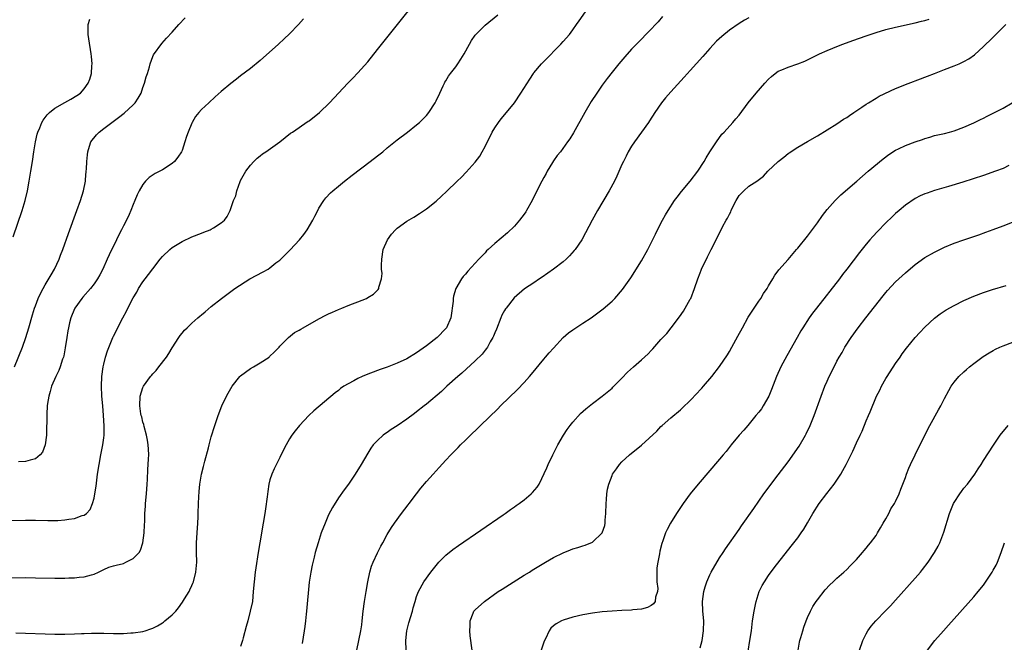
# Model space of a CAD drawing. Units: inches. Extents: x 2610000 to 2613000, y 1488000 to 1491000.
# Drawn here: x 2611584 to 2611785, y 1489071 to 1489198 of the extents above; entities that cross this region are included whole.
import ezdxf

# ---------------------------------------------------------------- set-up
doc = ezdxf.new("R2010")
doc.units = ezdxf.units.IN
doc.header["$MEASUREMENT"] = 0
doc.layers.add('LD26101488_10ft', color=254, linetype='Continuous')

msp = doc.modelspace()

# ---------------------------------------------------------------- linework, layer by layer
at = {"layer": 'LD26101488_10ft'}
for points, elevation in [([(2611575, 1489095.41), (2611585, 1489095.63), (2611587, 1489095.64), (2611589.56, 1489095.56), (2611591, 1489095.55), (2611591.58, 1489095.58), (2611593, 1489095.68), (2611593.84, 1489095.84), (2611595, 1489095.98), (2611596.55, 1489096.55), (2611597, 1489096.65), (2611597.47, 1489097), (2611598.21, 1489097.79), (2611598.7, 1489099), (2611599, 1489100.11), (2611599.18, 1489101), (2611599.43, 1489102.57), (2611599.73, 1489105), (2611600.02, 1489107), (2611600.39, 1489109), (2611600.8, 1489111), (2611601, 1489112.45), (2611601.07, 1489113), (2611601.09, 1489114.91), (2611600.94, 1489117.06), (2611600.77, 1489119), (2611600.61, 1489121), (2611600.52, 1489123), (2611600.61, 1489125), (2611600.9, 1489127), (2611601, 1489127.51), (2611601.37, 1489129), (2611601.73, 1489130.27), (2611602.86, 1489133), (2611603, 1489133.29), (2611604.88, 1489137), (2611605.61, 1489138.39), (2611605.91, 1489139), (2611607, 1489141.09), (2611607.73, 1489142.27), (2611608.13, 1489143), (2611609, 1489144.35), (2611609.47, 1489145), (2611610.14, 1489145.86), (2611611, 1489147.04), (2611612.55, 1489149), (2611613, 1489149.54), (2611614.52, 1489151), (2611615, 1489151.4), (2611617, 1489152.64), (2611619, 1489153.6), (2611621, 1489154.36), (2611621.47, 1489154.53), (2611622.74, 1489155), (2611623, 1489155.13), (2611623.41, 1489155.41), (2611625, 1489156.42), (2611625.68, 1489157), (2611626.23, 1489157.77), (2611626.84, 1489159), (2611627, 1489159.38), (2611627.55, 1489161), (2611628.01, 1489161.99), (2611628.22, 1489163), (2611628.89, 1489164.89), (2611629, 1489165.13), (2611630.04, 1489167), (2611631, 1489168.27), (2611631.67, 1489169), (2611632.35, 1489169.65), (2611633, 1489170.18), (2611633.47, 1489170.53), (2611634.17, 1489171), (2611637.01, 1489173), (2611639.23, 1489174.77), (2611639.59, 1489175), (2611642.78, 1489177.22), (2611643, 1489177.34), (2611645.1, 1489179), (2611647.15, 1489181), (2611650.96, 1489185.04), (2611651.95, 1489186.05), (2611653, 1489187.16), (2611655, 1489189.4), (2611657, 1489191.87), (2611658.37, 1489193.63), (2611661.12, 1489197), (2611665, 1489201.86)], 8600), ([(2611583, 1489072.58), (2611585, 1489072.54), (2611589, 1489072.36), (2611591, 1489072.31), (2611593, 1489072.3), (2611595, 1489072.35), (2611596.41, 1489072.41), (2611597, 1489072.45), (2611598.48, 1489072.48), (2611599, 1489072.52), (2611600.49, 1489072.49), (2611601, 1489072.51), (2611603, 1489072.45), (2611605, 1489072.44), (2611606.55, 1489072.55), (2611607, 1489072.56), (2611609, 1489072.87), (2611609.47, 1489073), (2611610.61, 1489073.39), (2611611, 1489073.55), (2611611.96, 1489074.04), (2611613, 1489074.64), (2611613.22, 1489074.78), (2611613.51, 1489075), (2611615, 1489076.24), (2611615.71, 1489077), (2611616.31, 1489077.69), (2611617.13, 1489078.87), (2611617.51, 1489079.51), (2611618.44, 1489081), (2611618.62, 1489081.38), (2611619, 1489082.26), (2611619.24, 1489082.76), (2611619.33, 1489083), (2611619.84, 1489085), (2611620, 1489087), (2611619.95, 1489089), (2611619.97, 1489090.03), (2611619.95, 1489091), (2611620.01, 1489092.01), (2611620.1, 1489093), (2611620.25, 1489095), (2611620.3, 1489096.3), (2611620.31, 1489097), (2611620.36, 1489099), (2611620.42, 1489100.42), (2611620.54, 1489101.46), (2611620.67, 1489103), (2611621.01, 1489105), (2611621.39, 1489106.61), (2611621.7, 1489107.7), (2611622.4, 1489110.4), (2611622.54, 1489111), (2611623, 1489112.68), (2611623.7, 1489115), (2611624.38, 1489117), (2611625.18, 1489119), (2611626.13, 1489121), (2611626.42, 1489121.58), (2611627.26, 1489123), (2611628.85, 1489125), (2611629, 1489125.14), (2611631, 1489126.62), (2611631.66, 1489127), (2611633, 1489127.81), (2611634.82, 1489129), (2611634.92, 1489129.08), (2611635.93, 1489130.07), (2611636.85, 1489131), (2611637, 1489131.19), (2611638.77, 1489133), (2611640.02, 1489133.98), (2611641, 1489134.51), (2611641.28, 1489134.72), (2611641.77, 1489135), (2611645, 1489136.8), (2611646.46, 1489137.54), (2611647, 1489137.82), (2611647.82, 1489138.18), (2611649, 1489138.75), (2611649.68, 1489139), (2611651, 1489139.55), (2611651.91, 1489139.91), (2611653, 1489140.29), (2611654.74, 1489141), (2611655, 1489141.14), (2611656.17, 1489141.83), (2611657.16, 1489142.84), (2611657.25, 1489143), (2611657.27, 1489143.27), (2611657.82, 1489145), (2611657.95, 1489146.05), (2611657.85, 1489147), (2611657.81, 1489147.81), (2611657.87, 1489149), (2611658.19, 1489151), (2611659.03, 1489153), (2611659.87, 1489154.13), (2611660.65, 1489155), (2611661, 1489155.35), (2611663, 1489156.79), (2611664.4, 1489157.6), (2611665.62, 1489158.38), (2611667, 1489159.31), (2611669, 1489160.9), (2611670.12, 1489161.88), (2611671.15, 1489162.85), (2611673.33, 1489165), (2611674.18, 1489165.82), (2611675.17, 1489166.83), (2611677, 1489168.84), (2611677.93, 1489170.07), (2611678.43, 1489171), (2611679, 1489172.09), (2611680.47, 1489175), (2611681, 1489175.91), (2611681.74, 1489177), (2611682.29, 1489177.71), (2611683.36, 1489179), (2611685, 1489181.01), (2611686.36, 1489183), (2611688.15, 1489185.85), (2611688.91, 1489187), (2611689, 1489187.12), (2611690.55, 1489189), (2611691, 1489189.48), (2611694.53, 1489193), (2611695, 1489193.52), (2611696.27, 1489195), (2611697, 1489195.95), (2611697.75, 1489197), (2611698.24, 1489197.76), (2611700.54, 1489201)], 8620), ([(2611581, 1489083.83), (2611585, 1489083.87), (2611587, 1489083.86), (2611591, 1489083.73), (2611591.77, 1489083.77), (2611593, 1489083.76), (2611593.82, 1489083.82), (2611595, 1489083.84), (2611595.97, 1489083.97), (2611597, 1489084.03), (2611598.47, 1489084.47), (2611599, 1489084.58), (2611599.93, 1489085), (2611601, 1489085.54), (2611602, 1489086), (2611603, 1489086.25), (2611603.56, 1489086.44), (2611605, 1489086.78), (2611605.53, 1489087), (2611607, 1489087.75), (2611608.21, 1489089), (2611608.52, 1489089.48), (2611609.01, 1489091), (2611609.25, 1489093), (2611609.35, 1489094.65), (2611609.36, 1489095.36), (2611609.42, 1489097), (2611609.54, 1489098.46), (2611609.55, 1489099), (2611609.72, 1489101), (2611609.85, 1489103), (2611609.91, 1489103.91), (2611610, 1489106), (2611610.08, 1489107), (2611610.15, 1489108.15), (2611610.18, 1489109), (2611610.15, 1489110.15), (2611610.1, 1489111), (2611609.96, 1489111.96), (2611609.74, 1489113), (2611609.24, 1489114.77), (2611609.16, 1489115.16), (2611609, 1489115.64), (2611608.75, 1489116.75), (2611608.67, 1489117), (2611608.6, 1489117.4), (2611608.36, 1489119), (2611608.44, 1489121), (2611609, 1489122.77), (2611609.1, 1489123), (2611610.54, 1489125), (2611610.75, 1489125.25), (2611611, 1489125.58), (2611611.73, 1489126.27), (2611612.27, 1489127), (2611613.81, 1489129), (2611614.3, 1489129.7), (2611615, 1489130.87), (2611616.38, 1489133), (2611616.63, 1489133.37), (2611617, 1489133.88), (2611617.53, 1489134.47), (2611618.05, 1489135), (2611619, 1489135.91), (2611620.27, 1489137), (2611620.68, 1489137.32), (2611621, 1489137.62), (2611621.77, 1489138.23), (2611623, 1489139.3), (2611625.07, 1489141), (2611626.2, 1489141.8), (2611627.8, 1489143), (2611630.89, 1489145), (2611633.61, 1489146.39), (2611634.6, 1489147), (2611635, 1489147.23), (2611636.23, 1489148.23), (2611637, 1489148.84), (2611639.1, 1489150.9), (2611641.01, 1489153), (2611641.91, 1489154.09), (2611642.59, 1489155), (2611643.78, 1489157), (2611644.17, 1489157.83), (2611644.77, 1489159), (2611645, 1489159.42), (2611645.99, 1489161), (2611646.43, 1489161.56), (2611647.4, 1489162.6), (2611647.84, 1489163), (2611649, 1489163.97), (2611650.28, 1489165), (2611651.81, 1489166.19), (2611655.51, 1489169), (2611657, 1489170.16), (2611658.06, 1489171), (2611659, 1489171.79), (2611661, 1489173.42), (2611663.13, 1489175), (2611665, 1489176.46), (2611665.61, 1489177), (2611666.31, 1489177.69), (2611667, 1489178.4), (2611667.49, 1489179), (2611668.81, 1489181), (2611669, 1489181.38), (2611669.77, 1489183), (2611670.45, 1489184.45), (2611670.69, 1489185), (2611670.79, 1489185.21), (2611671, 1489185.52), (2611671.55, 1489186.45), (2611671.92, 1489187), (2611673, 1489188.36), (2611673.45, 1489189), (2611674.07, 1489189.93), (2611674.71, 1489191), (2611675.81, 1489193), (2611676.25, 1489193.75), (2611677, 1489194.85), (2611677.12, 1489195), (2611679, 1489196.89), (2611681.59, 1489199)], 8610), ([(2611582.43, 1489153.57), (2611584.3, 1489159), (2611584.92, 1489161), (2611585.4, 1489163), (2611585.76, 1489165), (2611586.08, 1489167), (2611586.4, 1489169), (2611586.68, 1489171), (2611587, 1489173), (2611587.39, 1489174.61), (2611587.5, 1489175), (2611587.91, 1489175.91), (2611588.34, 1489177), (2611588.56, 1489177.44), (2611589, 1489177.97), (2611589.43, 1489178.57), (2611589.92, 1489179), (2611591, 1489179.88), (2611593, 1489181.09), (2611594.24, 1489181.76), (2611595.49, 1489182.51), (2611596.22, 1489183), (2611597, 1489183.88), (2611597.82, 1489185), (2611598.14, 1489185.86), (2611598.45, 1489187), (2611598.54, 1489188.54), (2611598.6, 1489189), (2611598.46, 1489190.46), (2611598.44, 1489191), (2611597.94, 1489194.06), (2611597.81, 1489195), (2611597.83, 1489195.83), (2611597.81, 1489197), (2611598.12, 1489198.12)], 8570), ([(2611582.75, 1489127), (2611584.35, 1489131), (2611585.05, 1489133), (2611585.65, 1489135), (2611586.4, 1489137.6), (2611586.83, 1489139), (2611587, 1489139.5), (2611587.58, 1489141), (2611588.04, 1489141.96), (2611588.56, 1489143), (2611589, 1489143.78), (2611590.22, 1489145.78), (2611590.92, 1489147), (2611591.84, 1489149), (2611592.16, 1489149.84), (2611592.59, 1489151), (2611593.75, 1489154.25), (2611595.51, 1489159), (2611596.23, 1489161), (2611596.83, 1489163), (2611597.22, 1489165), (2611597.24, 1489165.24), (2611597.42, 1489167), (2611597.44, 1489167.44), (2611597.54, 1489169), (2611597.64, 1489170.36), (2611597.72, 1489171), (2611598.1, 1489172.1), (2611598.34, 1489173), (2611599.52, 1489174.48), (2611600.05, 1489175), (2611601, 1489175.71), (2611602.67, 1489177), (2611604.02, 1489177.98), (2611605.14, 1489178.86), (2611607, 1489180.58), (2611607.4, 1489181), (2611608.04, 1489181.96), (2611608.61, 1489183), (2611609, 1489184.14), (2611609.33, 1489185), (2611609.66, 1489186.34), (2611609.93, 1489187), (2611610.35, 1489188.35), (2611610.48, 1489189), (2611611, 1489190.49), (2611611.16, 1489190.84), (2611612.88, 1489193.12), (2611613.8, 1489194.2), (2611615, 1489195.48), (2611616.33, 1489197), (2611617.64, 1489198.36)], 8580), ([(2611641.85, 1489198.15), (2611640.82, 1489197), (2611639, 1489195.13), (2611637.91, 1489194.09), (2611636.74, 1489193), (2611633, 1489189.68), (2611631, 1489188.02), (2611629, 1489186.5), (2611628.14, 1489185.86), (2611627, 1489184.98), (2611625, 1489183.28), (2611623.81, 1489182.19), (2611622.47, 1489181), (2611621, 1489179.61), (2611620.44, 1489179), (2611619.79, 1489178.21), (2611619.09, 1489177), (2611619, 1489176.82), (2611618.25, 1489175), (2611617.9, 1489174.1), (2611617.61, 1489173), (2611617, 1489171.27), (2611616.87, 1489171), (2611616.12, 1489169.87), (2611615.43, 1489169), (2611615, 1489168.59), (2611613, 1489167.29), (2611611.49, 1489166.51), (2611610.28, 1489165.72), (2611609.56, 1489165), (2611609, 1489164.32), (2611608.24, 1489163), (2611607.83, 1489162.17), (2611607.37, 1489161), (2611607, 1489160.18), (2611606.55, 1489159), (2611606.18, 1489158.18), (2611605.61, 1489157), (2611605, 1489155.83), (2611604.61, 1489155), (2611604.04, 1489153.96), (2611603.61, 1489153), (2611602.09, 1489149.91), (2611601.71, 1489149), (2611600.8, 1489147), (2611600.17, 1489145.83), (2611599.74, 1489145), (2611599, 1489143.95), (2611598.29, 1489143), (2611596.73, 1489141.27), (2611596.51, 1489141), (2611595.06, 1489139), (2611595, 1489138.88), (2611594.24, 1489137), (2611593.98, 1489135.98), (2611593.76, 1489135), (2611593.67, 1489134.33), (2611593.42, 1489133), (2611593.11, 1489130.89), (2611592.79, 1489129.21), (2611592.73, 1489129), (2611592.57, 1489128.57), (2611592.07, 1489127), (2611591.78, 1489126.22), (2611591.17, 1489125), (2611590.32, 1489123), (2611590.05, 1489121.95), (2611589.76, 1489121), (2611589.5, 1489119.5), (2611589.44, 1489119), (2611589.31, 1489117.31), (2611589.26, 1489113), (2611589, 1489111), (2611588.45, 1489109.55), (2611587.99, 1489109), (2611587, 1489108.15), (2611585.92, 1489107.92), (2611585, 1489107.6), (2611583.57, 1489107.57)], 8590), ([(2611715.32, 1489198.68), (2611714.42, 1489197.58), (2611713.91, 1489197), (2611713, 1489196.04), (2611709.98, 1489193), (2611709, 1489191.97), (2611707.59, 1489190.41), (2611706.4, 1489189), (2611705, 1489187.25), (2611704.02, 1489185.98), (2611703, 1489184.61), (2611701.88, 1489183), (2611700.75, 1489181.25), (2611699.43, 1489179), (2611697.11, 1489174.89), (2611696.34, 1489173.66), (2611695.9, 1489173), (2611694.41, 1489171), (2611693.79, 1489170.21), (2611693, 1489169.11), (2611692.82, 1489168.82), (2611691.71, 1489167), (2611691.48, 1489166.52), (2611691, 1489165.72), (2611690.6, 1489165), (2611689.6, 1489163), (2611688.65, 1489161), (2611687.52, 1489159), (2611687.32, 1489158.68), (2611687, 1489158.23), (2611686.08, 1489157), (2611685, 1489155.75), (2611683.6, 1489154.4), (2611681, 1489152.23), (2611679.67, 1489151), (2611679.31, 1489150.69), (2611679, 1489150.34), (2611677.73, 1489149), (2611677, 1489148.19), (2611675.45, 1489146.55), (2611675, 1489145.97), (2611674.53, 1489145.47), (2611674.18, 1489145), (2611673.01, 1489142.99), (2611672.55, 1489141.45), (2611672.49, 1489141), (2611672.45, 1489140.45), (2611671.98, 1489137), (2611671.15, 1489135), (2611671, 1489134.82), (2611669.23, 1489133), (2611667, 1489131.26), (2611665, 1489129.84), (2611663, 1489128.65), (2611661, 1489127.73), (2611659, 1489126.95), (2611657.54, 1489126.46), (2611657, 1489126.24), (2611656.08, 1489125.92), (2611655, 1489125.48), (2611653.85, 1489125), (2611653, 1489124.62), (2611652.14, 1489124.14), (2611651, 1489123.54), (2611650.14, 1489123), (2611649.46, 1489122.54), (2611649, 1489122.17), (2611648.34, 1489121.66), (2611643.99, 1489118.01), (2611642.94, 1489117), (2611641.05, 1489115), (2611640.12, 1489113.88), (2611639.45, 1489113), (2611639, 1489112.28), (2611638.28, 1489111), (2611637.59, 1489109.59), (2611637, 1489108.45), (2611635.87, 1489106.13), (2611635.37, 1489105), (2611635, 1489103.85), (2611634.78, 1489103), (2611634.53, 1489101.47), (2611634.42, 1489100.42), (2611634.06, 1489097.94), (2611633.95, 1489097), (2611633.62, 1489095), (2611632.93, 1489091), (2611632.6, 1489089), (2611632.12, 1489085.88), (2611632, 1489085), (2611631.77, 1489083), (2611631.59, 1489081), (2611631.39, 1489079), (2611630.98, 1489077), (2611630.45, 1489075), (2611630.16, 1489073.84), (2611629.53, 1489071.53), (2611629.41, 1489071), (2611629, 1489069.81)], 8630), ([(2611733, 1489198.37), (2611732.12, 1489197.88), (2611731, 1489197.22), (2611729, 1489195.87), (2611727.42, 1489194.58), (2611726.38, 1489193.62), (2611725, 1489192.13), (2611723.55, 1489190.45), (2611721, 1489187.58), (2611719.77, 1489186.23), (2611717, 1489183.25), (2611715.96, 1489182.04), (2611715.14, 1489181), (2611713.73, 1489179), (2611712.66, 1489177.34), (2611712.42, 1489177), (2611709.57, 1489173), (2611709, 1489172.13), (2611708.32, 1489171), (2611707.89, 1489170.11), (2611707.3, 1489169), (2611707, 1489168.37), (2611705.98, 1489166.02), (2611705.48, 1489165), (2611704.39, 1489163), (2611702.04, 1489159), (2611700.93, 1489157), (2611699.57, 1489154.43), (2611698.78, 1489153), (2611697.41, 1489151), (2611697.23, 1489150.77), (2611696.29, 1489149.71), (2611695.59, 1489149), (2611695, 1489148.48), (2611693.03, 1489146.97), (2611691.87, 1489146.13), (2611690.67, 1489145.33), (2611690.15, 1489145), (2611689, 1489144.2), (2611687.06, 1489142.94), (2611684.93, 1489141.07), (2611683.3, 1489139), (2611683.18, 1489138.82), (2611683, 1489138.52), (2611682.47, 1489137.53), (2611682.25, 1489137), (2611681.33, 1489134.67), (2611681, 1489133.91), (2611680.75, 1489133.25), (2611680.63, 1489133), (2611680.08, 1489132.08), (2611679.48, 1489131), (2611679.28, 1489130.72), (2611679, 1489130.41), (2611678.39, 1489129.61), (2611677, 1489128.24), (2611674.28, 1489125.72), (2611673.43, 1489125), (2611671.21, 1489123), (2611670.07, 1489121.93), (2611667, 1489119.33), (2611666.55, 1489119), (2611665, 1489117.78), (2611664.54, 1489117.46), (2611663, 1489116.3), (2611661, 1489114.9), (2611659.82, 1489114.18), (2611659, 1489113.56), (2611658.65, 1489113.35), (2611658.18, 1489113), (2611657, 1489111.92), (2611656.14, 1489111), (2611655.65, 1489110.35), (2611655, 1489109.31), (2611653.67, 1489107), (2611652.43, 1489105), (2611651.04, 1489103), (2611650.17, 1489101.83), (2611649, 1489100.18), (2611647.77, 1489098.23), (2611647, 1489096.7), (2611646.26, 1489095), (2611645.5, 1489093), (2611644.84, 1489091), (2611644.27, 1489089), (2611644.04, 1489088.04), (2611643.61, 1489086.39), (2611643.35, 1489085), (2611643.04, 1489082.96), (2611642.5, 1489077), (2611642.42, 1489076.42), (2611642.27, 1489075), (2611642.13, 1489073.87), (2611641.98, 1489073), (2611641.58, 1489070.42)], 8640), ([(2611652.78, 1489069), (2611653.6, 1489073), (2611653.76, 1489074.24), (2611653.87, 1489075), (2611654.08, 1489077), (2611654.33, 1489079), (2611654.65, 1489081), (2611655.02, 1489083), (2611655.45, 1489085), (2611655.8, 1489086.2), (2611656.11, 1489087), (2611657, 1489088.96), (2611657.67, 1489090.33), (2611658.07, 1489091), (2611659, 1489092.67), (2611659.88, 1489094.12), (2611660.46, 1489095), (2611661.91, 1489097), (2611663.26, 1489098.74), (2611663.45, 1489099), (2611664.97, 1489101.02), (2611665.86, 1489102.14), (2611667, 1489103.5), (2611668.4, 1489105), (2611669, 1489105.72), (2611669.63, 1489106.37), (2611671, 1489107.91), (2611672, 1489109), (2611672.51, 1489109.49), (2611673, 1489110.01), (2611673.51, 1489110.49), (2611673.96, 1489111), (2611675, 1489112), (2611676, 1489113), (2611677.54, 1489114.46), (2611678.05, 1489115), (2611681.59, 1489118.41), (2611682.18, 1489119), (2611685.64, 1489122.36), (2611687, 1489123.76), (2611688.09, 1489125), (2611688.51, 1489125.49), (2611691, 1489128.59), (2611691.37, 1489129), (2611692.12, 1489129.88), (2611693, 1489130.84), (2611695, 1489132.96), (2611696.08, 1489133.92), (2611697, 1489134.59), (2611699, 1489135.92), (2611700.7, 1489137), (2611703.17, 1489138.83), (2611705, 1489140.44), (2611705.55, 1489141), (2611707.16, 1489142.84), (2611708.83, 1489145.17), (2611711, 1489148.7), (2611712.3, 1489151), (2611713, 1489152.33), (2611713.87, 1489154.13), (2611714.3, 1489155), (2611715.34, 1489157), (2611715.92, 1489158.08), (2611716.46, 1489159), (2611717.77, 1489161), (2611718.28, 1489161.72), (2611719.17, 1489162.83), (2611720.96, 1489165), (2611722.51, 1489167), (2611723.84, 1489169), (2611724.26, 1489169.74), (2611725.03, 1489170.97), (2611726.37, 1489173), (2611727.44, 1489174.56), (2611727.91, 1489175), (2611729.73, 1489177), (2611730.3, 1489177.7), (2611731, 1489178.49), (2611732.84, 1489181), (2611734.46, 1489183), (2611736.23, 1489185), (2611737, 1489185.85), (2611737.6, 1489186.4), (2611738.34, 1489187), (2611739, 1489187.46), (2611739.75, 1489187.75), (2611741, 1489188.27), (2611743, 1489188.94), (2611744.46, 1489189.54), (2611745, 1489189.77), (2611745.81, 1489190.19), (2611747.43, 1489191), (2611749, 1489191.71), (2611750.19, 1489192.19), (2611751, 1489192.54), (2611752.19, 1489193), (2611754.24, 1489193.76), (2611757, 1489194.71), (2611759, 1489195.38), (2611761, 1489195.98), (2611763, 1489196.49), (2611767, 1489197.38), (2611768.28, 1489197.72), (2611769, 1489197.86), (2611769.87, 1489198.13)], 8650), ([(2611662.86, 1489069), (2611662.8, 1489071), (2611662.98, 1489073), (2611663.4, 1489074.6), (2611664.14, 1489077), (2611664.31, 1489077.69), (2611664.69, 1489079), (2611665, 1489079.99), (2611665.37, 1489081), (2611666.48, 1489083), (2611667.91, 1489085), (2611669, 1489086.36), (2611669.58, 1489087), (2611671, 1489088.45), (2611672.39, 1489089.61), (2611673.54, 1489090.46), (2611682.69, 1489096.69), (2611683.14, 1489097), (2611684.21, 1489097.79), (2611685, 1489098.32), (2611685.39, 1489098.61), (2611685.96, 1489099), (2611687, 1489099.81), (2611688.47, 1489101), (2611688.73, 1489101.27), (2611689.65, 1489102.35), (2611690.05, 1489103), (2611691.66, 1489106.34), (2611691.89, 1489107), (2611692.87, 1489109), (2611693.9, 1489111), (2611695.08, 1489113), (2611695.84, 1489114.16), (2611696.45, 1489115), (2611697, 1489115.69), (2611698.56, 1489117.44), (2611699.61, 1489118.39), (2611701, 1489119.48), (2611703, 1489120.98), (2611705, 1489122.65), (2611705.18, 1489122.82), (2611707, 1489124.68), (2611708.12, 1489125.88), (2611709.36, 1489127), (2611711, 1489128.39), (2611712.37, 1489129.63), (2611713, 1489130.32), (2611713.35, 1489130.65), (2611715, 1489132.55), (2611716.18, 1489133.82), (2611717.09, 1489135), (2611718.76, 1489137.24), (2611719.59, 1489138.41), (2611721, 1489140.85), (2611721.08, 1489141), (2611721.87, 1489143), (2611722.53, 1489145), (2611723, 1489146.21), (2611723.21, 1489146.79), (2611723.3, 1489147), (2611724.49, 1489149.51), (2611725.26, 1489151), (2611726.27, 1489153), (2611727.61, 1489155.61), (2611728.36, 1489157), (2611728.61, 1489157.39), (2611729, 1489158.25), (2611729.27, 1489158.73), (2611729.37, 1489159), (2611729.71, 1489159.71), (2611730.38, 1489161), (2611731, 1489162.04), (2611731.93, 1489163), (2611733, 1489163.96), (2611734.61, 1489165), (2611735.99, 1489166.01), (2611736.89, 1489167), (2611739, 1489168.98), (2611740.13, 1489169.87), (2611741, 1489170.62), (2611741.23, 1489170.77), (2611743, 1489171.95), (2611745, 1489173.09), (2611747, 1489174.26), (2611751, 1489176.73), (2611752.37, 1489177.63), (2611753, 1489178.02), (2611753.57, 1489178.43), (2611754.47, 1489179), (2611756.08, 1489180.08), (2611757, 1489180.72), (2611757.48, 1489181), (2611759, 1489181.94), (2611759.67, 1489182.33), (2611763, 1489183.95), (2611764.54, 1489184.54), (2611765, 1489184.74), (2611766.65, 1489185.35), (2611767, 1489185.46), (2611768.1, 1489185.9), (2611769, 1489186.22), (2611769.54, 1489186.46), (2611771, 1489186.99), (2611773, 1489187.79), (2611775, 1489188.56), (2611776, 1489189), (2611777, 1489189.46), (2611777.98, 1489190.02), (2611779.16, 1489190.84), (2611781, 1489192.49), (2611781.5, 1489193), (2611782.28, 1489193.72), (2611783.51, 1489195), (2611785.54, 1489197)], 8660), ([(2611676.46, 1489068.46), (2611676.11, 1489071), (2611675.97, 1489071.97), (2611675.92, 1489073), (2611675.96, 1489074.04), (2611675.97, 1489075), (2611676.58, 1489076.58), (2611676.72, 1489077), (2611677, 1489077.29), (2611678.86, 1489079), (2611681.71, 1489081), (2611682.49, 1489081.51), (2611687, 1489084.34), (2611688.08, 1489085), (2611688.63, 1489085.37), (2611691, 1489086.8), (2611691.37, 1489087), (2611693, 1489087.97), (2611695, 1489088.96), (2611696.47, 1489089.53), (2611697, 1489089.74), (2611697.97, 1489090.03), (2611699, 1489090.36), (2611699.51, 1489090.49), (2611701, 1489091.11), (2611702.98, 1489093), (2611703.5, 1489094.5), (2611703.56, 1489095), (2611703.59, 1489095.59), (2611703.73, 1489097), (2611703.76, 1489099), (2611703.84, 1489099.84), (2611703.89, 1489101), (2611704.03, 1489101.97), (2611704.31, 1489103), (2611705, 1489104.78), (2611705.11, 1489105), (2611705.87, 1489106.13), (2611706.5, 1489107), (2611707, 1489107.57), (2611708.54, 1489109), (2611711.02, 1489110.98), (2611714.15, 1489113.85), (2611715, 1489114.76), (2611715.25, 1489115), (2611717, 1489116.55), (2611719, 1489118.2), (2611719.43, 1489118.57), (2611721, 1489120.11), (2611722.42, 1489121.58), (2611723, 1489122.26), (2611723.37, 1489122.63), (2611723.72, 1489123), (2611725.43, 1489125), (2611727, 1489127.03), (2611728.58, 1489129.42), (2611729, 1489130.11), (2611729.51, 1489131), (2611730.75, 1489133.25), (2611731.68, 1489135), (2611732.87, 1489137.13), (2611734.04, 1489139), (2611735, 1489140.42), (2611735.42, 1489141), (2611736.01, 1489141.99), (2611736.7, 1489143), (2611737, 1489143.58), (2611737.88, 1489145), (2611738.29, 1489145.71), (2611739, 1489146.64), (2611739.14, 1489146.86), (2611741, 1489148.96), (2611742.75, 1489151), (2611743, 1489151.27), (2611745, 1489153.73), (2611747, 1489156.43), (2611748.05, 1489157.95), (2611749, 1489159.15), (2611750.63, 1489161), (2611751.82, 1489162.18), (2611755.05, 1489165), (2611757.41, 1489167), (2611760.46, 1489169.54), (2611761.59, 1489170.41), (2611763, 1489171.33), (2611763.59, 1489171.59), (2611765, 1489172.28), (2611767, 1489173.03), (2611768.48, 1489173.52), (2611769, 1489173.71), (2611770.02, 1489173.98), (2611771, 1489174.29), (2611773, 1489174.74), (2611774.04, 1489175), (2611775, 1489175.27), (2611777, 1489176.02), (2611779, 1489176.89), (2611780.41, 1489177.59), (2611781, 1489177.86), (2611781.74, 1489178.26), (2611783, 1489178.85), (2611785, 1489179.9), (2611786.86, 1489181)], 8670), ([(2611786.19, 1489168.19), (2611785, 1489167.59), (2611783.45, 1489167), (2611781, 1489166.16), (2611776.75, 1489164.75), (2611773.86, 1489163.86), (2611771, 1489163.03), (2611769.47, 1489162.53), (2611769, 1489162.36), (2611768.06, 1489161.94), (2611767, 1489161.43), (2611765, 1489160.07), (2611763.73, 1489159), (2611763, 1489158.36), (2611762.3, 1489157.7), (2611761, 1489156.43), (2611759.31, 1489154.69), (2611758.34, 1489153.66), (2611757.76, 1489153), (2611757, 1489152.11), (2611755.61, 1489150.39), (2611753.05, 1489147), (2611752.14, 1489145.86), (2611751.5, 1489145), (2611746.81, 1489139), (2611746.03, 1489137.97), (2611745.33, 1489137), (2611744.01, 1489135), (2611743.63, 1489134.37), (2611742.84, 1489133), (2611740.74, 1489129.26), (2611739.55, 1489127), (2611738.65, 1489125), (2611737.64, 1489122.36), (2611737.05, 1489121), (2611735.91, 1489119), (2611735.57, 1489118.43), (2611735, 1489117.73), (2611734.44, 1489117), (2611732.75, 1489115), (2611731.97, 1489114.03), (2611731.03, 1489113), (2611729.36, 1489111), (2611728.31, 1489109.69), (2611727.72, 1489109), (2611727, 1489108.13), (2611722.59, 1489103), (2611720.98, 1489101), (2611719.53, 1489099), (2611719, 1489098.21), (2611718.15, 1489097), (2611716.93, 1489095), (2611716.27, 1489093.73), (2611715.94, 1489093), (2611715.39, 1489091.39), (2611715.17, 1489090.83), (2611714.74, 1489089.26), (2611714.73, 1489088.73), (2611714.37, 1489087), (2611714.16, 1489085.84), (2611714.12, 1489084.12), (2611714.15, 1489083), (2611714.34, 1489081.66), (2611714.28, 1489081), (2611713.88, 1489079.88), (2611713.79, 1489079), (2611713.47, 1489078.53), (2611713, 1489078.17), (2611712.24, 1489077.76), (2611711, 1489077.42), (2611709.26, 1489077.26), (2611709, 1489077.22), (2611707, 1489077.13), (2611705, 1489077.02), (2611703, 1489076.87), (2611701, 1489076.63), (2611699, 1489076.27), (2611697, 1489075.77), (2611695, 1489075.14), (2611694.67, 1489075), (2611693.55, 1489074.45), (2611693, 1489073.98), (2611692.46, 1489073.54), (2611692.1, 1489073), (2611691.35, 1489071.35), (2611691.11, 1489070.89), (2611690.47, 1489069)], 8680), ([(2611723, 1489069.49), (2611723.44, 1489071), (2611723.73, 1489073), (2611723.74, 1489075), (2611723.58, 1489077), (2611723.52, 1489079), (2611723.78, 1489081), (2611724.04, 1489081.96), (2611724.36, 1489083), (2611725, 1489084.43), (2611725.28, 1489085), (2611727, 1489087.89), (2611727.74, 1489089), (2611728.22, 1489089.78), (2611731, 1489093.74), (2611731.51, 1489094.49), (2611733.97, 1489098.03), (2611736.08, 1489101), (2611739, 1489104.87), (2611741, 1489107.58), (2611743.25, 1489110.75), (2611744.57, 1489113), (2611744.72, 1489113.28), (2611745.52, 1489115), (2611746.33, 1489117), (2611747.79, 1489121), (2611748.55, 1489123), (2611749, 1489124.05), (2611749.43, 1489125), (2611750.41, 1489127), (2611751, 1489128.13), (2611751.46, 1489129), (2611752.05, 1489129.95), (2611752.64, 1489131), (2611753.95, 1489133), (2611755.38, 1489135), (2611756.91, 1489137), (2611760.46, 1489141.54), (2611761, 1489142.19), (2611761.37, 1489142.63), (2611763, 1489144.37), (2611765, 1489146.2), (2611767, 1489147.91), (2611769, 1489149.34), (2611771, 1489150.47), (2611771.35, 1489150.65), (2611773, 1489151.44), (2611775, 1489152.28), (2611777, 1489152.99), (2611780.01, 1489153.99), (2611781.49, 1489154.51), (2611783, 1489155.05), (2611785, 1489155.82), (2611787.98, 1489157)], 8690), ([(2611732.81, 1489068.81), (2611733.19, 1489071), (2611733.49, 1489073), (2611733.75, 1489075), (2611734.08, 1489077), (2611734.36, 1489078.36), (2611734.47, 1489079), (2611735.1, 1489081), (2611735.73, 1489082.27), (2611736.15, 1489083), (2611737, 1489084.28), (2611738.14, 1489085.86), (2611741.67, 1489090.33), (2611742.21, 1489091), (2611743, 1489092.04), (2611743.7, 1489093), (2611744.23, 1489093.77), (2611745, 1489095.06), (2611746.09, 1489097), (2611747.38, 1489099), (2611748.93, 1489101.07), (2611750.42, 1489103), (2611751.77, 1489105), (2611752.22, 1489105.78), (2611752.91, 1489107), (2611754.25, 1489109.75), (2611755, 1489111.44), (2611755.73, 1489113), (2611756.16, 1489113.84), (2611757, 1489115.92), (2611757.47, 1489117), (2611757.78, 1489117.78), (2611759.12, 1489121), (2611759.76, 1489122.24), (2611760.1, 1489123), (2611761, 1489124.61), (2611761.25, 1489125), (2611763, 1489127.66), (2611763.96, 1489129), (2611764.38, 1489129.62), (2611765.21, 1489130.79), (2611767, 1489133), (2611767.96, 1489134.04), (2611769, 1489135.09), (2611771, 1489136.95), (2611772.16, 1489137.84), (2611773.38, 1489138.62), (2611775, 1489139.52), (2611777, 1489140.54), (2611779, 1489141.46), (2611781, 1489142.22), (2611782.82, 1489142.82), (2611785.65, 1489143.65)], 8700), ([(2611743.09, 1489069), (2611743.36, 1489070.64), (2611743.44, 1489071), (2611743.63, 1489071.63), (2611744, 1489073), (2611744.25, 1489073.75), (2611744.71, 1489075), (2611745, 1489075.69), (2611745.58, 1489077), (2611746.06, 1489077.94), (2611746.77, 1489079), (2611747, 1489079.31), (2611748.62, 1489081.38), (2611749.58, 1489082.42), (2611750.2, 1489083), (2611751, 1489083.78), (2611752.42, 1489085), (2611753, 1489085.54), (2611753.72, 1489086.28), (2611754.49, 1489087), (2611755, 1489087.56), (2611756.25, 1489089), (2611756.57, 1489089.43), (2611757, 1489089.87), (2611757.49, 1489090.51), (2611757.9, 1489091), (2611759, 1489092.49), (2611759.33, 1489093), (2611759.92, 1489094.08), (2611760.49, 1489095), (2611761, 1489095.92), (2611761.59, 1489097), (2611762.05, 1489097.95), (2611762.76, 1489099), (2611763, 1489099.44), (2611763.71, 1489101), (2611764.06, 1489101.94), (2611764.49, 1489103), (2611765, 1489104.37), (2611765.22, 1489105), (2611765.71, 1489106.29), (2611766.04, 1489107), (2611767, 1489108.98), (2611768.97, 1489113), (2611770.03, 1489115), (2611771.81, 1489118.19), (2611772.24, 1489119), (2611773, 1489120.52), (2611773.88, 1489122.12), (2611774.4, 1489123), (2611775, 1489123.82), (2611775.95, 1489125), (2611777, 1489125.99), (2611777.54, 1489126.46), (2611778.12, 1489127), (2611779, 1489127.69), (2611780.9, 1489129.1), (2611782.14, 1489129.86), (2611783, 1489130.35), (2611783.43, 1489130.57), (2611784.36, 1489131), (2611785, 1489131.28), (2611787, 1489132.04)], 8710), ([(2611755.63, 1489069), (2611756.31, 1489071), (2611757, 1489072.37), (2611757.34, 1489073), (2611758.04, 1489073.96), (2611758.94, 1489075), (2611760.95, 1489077.05), (2611761.93, 1489078.07), (2611763, 1489079.26), (2611767, 1489083.76), (2611768.09, 1489085), (2611768.5, 1489085.5), (2611769.66, 1489087), (2611771, 1489089), (2611771.7, 1489090.3), (2611772.04, 1489091), (2611772.86, 1489093.14), (2611774.04, 1489097), (2611774.31, 1489097.69), (2611774.85, 1489099), (2611775, 1489099.25), (2611776.12, 1489101), (2611776.49, 1489101.51), (2611777, 1489102.16), (2611777.71, 1489103), (2611779.22, 1489105), (2611779.9, 1489106.1), (2611780.51, 1489107), (2611781, 1489107.84), (2611783.02, 1489110.98), (2611784.43, 1489113), (2611786.05, 1489115)], 8720), ([(2611769.55, 1489069), (2611771.05, 1489071), (2611772.81, 1489073), (2611773.85, 1489074.15), (2611779, 1489079.95), (2611779.91, 1489081), (2611781, 1489082.35), (2611781.28, 1489082.72), (2611782.77, 1489085), (2611783, 1489085.38), (2611783.56, 1489086.44), (2611783.83, 1489087), (2611784.63, 1489089), (2611785.32, 1489091)], 8730)]:
    msp.add_lwpolyline(points, dxfattribs=dict(at, elevation=elevation))

doc.saveas('drawing.dxf')
